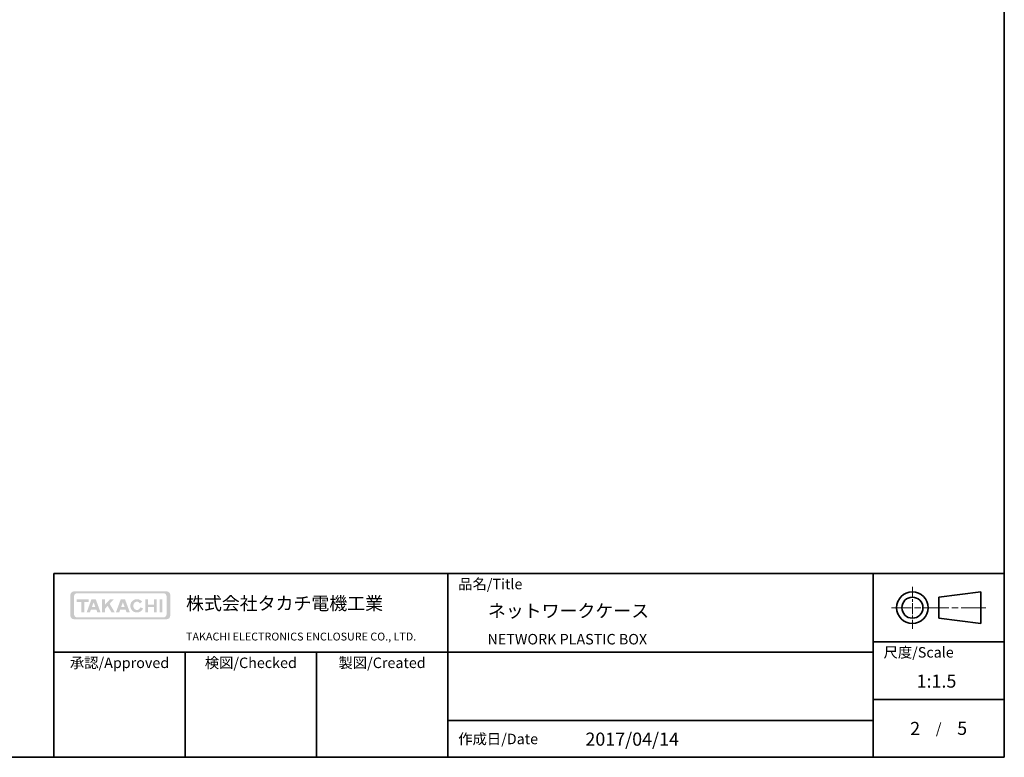
# Model space of a CAD drawing. Units: millimetres. Extents: x 14 to 2401, y 8 to 429.
# Drawn here: x 721 to 1002, y 8 to 219 of the extents above; entities that cross this region are included whole.
import ezdxf
from ezdxf.enums import TextEntityAlignment as Align

# ---------------------------------------------------------------- set-up
doc = ezdxf.new("R2010")
doc.units = ezdxf.units.MM
doc.linetypes.add('CHAIN', pattern=[0.35429999999999995, 0.2362, -0.0295, 0.0591, -0.0295])
for name, color, linetype, lineweight in [('Border (ISO)', 7, 'Continuous', 35), ('Hatch (ISO)', 1, 'Continuous', 18), ('Title (ISO)', 7, 'Continuous', 35)]:
    doc.layers.add(name, color=color, linetype=linetype, lineweight=lineweight)
doc.styles.add('Note Text (TK)', font='MS PGothic.ttf')
doc.styles.add('文字スタイル67', font='arial.ttf')

# ---------------------------------------------------------------- blocks, each defined once
blk = doc.blocks.new('図面枠 tk図枠')
at = {"layer": 'Border (ISO)'}
for p in [(405.4999999999999, 289), (14.50000000000001, 8.000000000000007)]:
    blk.add_line(p, (405.4999999999999, 8.000000000000007), dxfattribs=at)
blk = doc.blocks.new('表題欄 tk表題欄')
at = {"layer": 'Hatch (ISO)'}
h = blk.add_hatch(color=256, dxfattribs=at)
edge = h.paths.add_edge_path(flags=0)
edge.add_arc((95.57537688673352, 236.2990653650367), 0.5958259999999996, 269.9999999999897, 360)
edge.add_line((96.17120288673351, 236.2990653650368), (96.17120288673348, 239.7107813650365))
edge.add_arc((95.5753768867335, 239.7107813650366), 0.5958259999999996, 0, 90.0000000000068)
edge.add_line((95.57537688673342, 240.3066073650366), (79.13710888673356, 240.3066073650366))
edge.add_arc((79.13710888673353, 239.7107813650366), 0.5958259999999996, 89.99999999999744, 180)
edge.add_line((78.54128288673353, 239.7107813650365), (78.54128288673331, 236.2990653650368))
edge.add_arc((79.13710888673332, 236.2990653650365), 0.5958259999999996, 180, 270.0000000000231)
edge.add_line((79.13710888673356, 235.7032393650365), (95.57537688673342, 235.7032393650367))
edge = h.paths.add_edge_path()
edge.add_line((77.83935088673357, 239.9556413650366), (77.83935088673357, 236.0542053650368))
edge.add_arc((78.54128288673346, 236.0542053650367), 0.7019319999998935, 180, 270.0000000000087)
edge.add_line((78.54128288673357, 235.3522733650368), (96.17120288673352, 235.3522733650368))
edge.add_arc((96.17120288673351, 236.0542053650367), 0.7019319999998921, 270, 360)
edge.add_line((96.8731348867334, 236.0542053650368), (96.87313488673352, 239.9556413650366))
edge.add_arc((96.1712028867336, 239.9556413650367), 0.7019319999998921, 0, 90.00000000000873)
edge.add_line((96.17120288673348, 240.6575733650367), (78.54128288673357, 240.6575733650366))
edge.add_arc((78.54128288673357, 239.9556413650366), 0.7019319999999984, 90, 180)
for points in [[(79.07181288673355, 239.1476033650369), (79.07181288673355, 238.6578833650367), (79.92066088673353, 238.6578833650367), (79.92066088673353, 236.6581933650368), (80.50832488673353, 236.6581933650368), (80.50832488673353, 238.6578833650367), (81.35717288673355, 238.6578833650367), (81.35717288673355, 239.1476033650369)], [(85.68407849525303, 236.6581933650368), (84.9434673993943, 237.8918698287545), (84.41792288673358, 237.3246628822781), (84.41792288673358, 236.6581933650368), (83.89555488673355, 236.6581933650368), (83.89555488673355, 239.1476033650369), (84.41792288673358, 239.1476033650369), (84.41792288673358, 238.0993979968839), (85.38913556809511, 239.1476033650369), (86.10696490847272, 239.1476033650369), (85.31925422435492, 238.2974470774499), (86.30334488673353, 236.6581933650368)], [(92.09142939614459, 239.1476033650369), (92.09142939614459, 236.6581933650368), (92.60971639614465, 236.6581933650368), (92.60971639614465, 237.6580383650368), (93.76872039614462, 237.6580383650368), (93.76872039614462, 236.6581933650368), (94.28700739614459, 236.6581933650368), (94.28700739614459, 239.1476033650369), (93.76872039614462, 239.1476033650369), (93.76872039614462, 238.1477583650367), (92.60971639614465, 238.1477583650367), (92.60971639614465, 239.1476033650369)], [(94.84202339614467, 239.1476033650369), (94.84202339614467, 236.6581933650368), (95.36439139614473, 236.6581933650368), (95.36439139614473, 239.1476033650369)]]:
    blk.add_hatch(color=256, dxfattribs=at).paths.add_polyline_path(points)
h = blk.add_hatch(color=256, dxfattribs=at)
h.paths.add_polyline_path([(82.59020695886475, 237.7110913650368), (81.95242681460243, 237.7110913650368), (82.27131688673356, 238.5794973650367)], flags=0)
h.paths.add_polyline_path([(82.77903014574996, 237.1968853650368), (81.76360362771717, 237.1968853650368), (81.56578886050404, 236.6581933650368), (80.94907288673355, 236.6581933650368), (81.86321688673357, 239.1476033650369), (82.67941688673353, 239.1476033650369), (83.59356088673351, 236.6581933650368), (82.97684491296302, 236.6581933650368)])
h = blk.add_hatch(color=256, dxfattribs=at)
h.paths.add_polyline_path([(87.52707281460246, 237.7110913650368), (88.16485295886469, 237.7110913650368), (87.84596288673359, 238.5794973650367)], flags=0)
h.paths.add_polyline_path([(87.14043486050403, 236.6581933650368), (87.3382496277172, 237.1968853650368), (88.35367614574989, 237.1968853650368), (88.551490912963, 236.6581933650368), (89.16820688673343, 236.6581933650368), (88.25406288673352, 239.1476033650369), (87.43786288673356, 239.1476033650369), (86.52371888673358, 236.6581933650368)])
h = blk.add_hatch(color=256, dxfattribs=at)
edge = h.paths.add_edge_path()
edge.add_arc((90.52309888673334, 237.9028983650369), 1.273272000000011, 38.55054079078439, 336.5820184016556)
edge.add_line((91.69149139614446, 237.3968543650369), (91.17255542714857, 237.6216113977801))
edge.add_ellipse((90.52309888673352, 237.9028983650369), major_axis=(0, -0.7998759999999119), ratio=0.8673469387756529, start_angle=128.5505407907963, end_angle=426.582018401653, ccw=False)
edge.add_line((91.09381514418376, 238.3576891122095), (91.51887237036831, 238.6964075050431))
at = {"layer": 'Title (ISO)'}
for p, q in [((74.70882392282105, 244.052739026017), (255.7088239228211, 244.052739026017)), ((74.70882392282105, 209.052739026017), (74.70882392282105, 244.052739026017)), ((149.7088239228211, 244.052739026017), (149.7088239228211, 209.052739026017)), ((230.7088239228211, 244.052739026017), (230.7088239228211, 209.052739026017)), ((255.7088239228211, 244.052739026017), (255.7088239228211, 209.052739026017)), ((243.2088239228211, 239.552739026017), (251.2088239228211, 240.5527390260171)), ((251.2088239228211, 234.552739026017), (251.2088239228211, 240.5527390260171)), ((243.2088239228211, 239.552739026017), (243.2088239228211, 235.552739026017)), ((243.2088239228211, 235.552739026017), (251.2088239228211, 234.552739026017)), ((230.7088239228211, 231.052739026017), (255.7088239228211, 231.052739026017)), ((74.70882392282105, 229.052739026017), (230.7088239228211, 229.052739026017)), ((99.70882392282108, 229.052739026017), (99.70882392282108, 209.052739026017)), ((124.708823922821, 229.052739026017), (124.708823922821, 209.052739026017)), ((230.7088239228211, 220.052739026017), (255.7088239228211, 220.052739026017)), ((149.7088239228211, 216.052739026017), (230.7088239228211, 216.052739026017)), ((255.7088239228211, 209.052739026017), (74.70882392282105, 209.052739026017))]:
    blk.add_line(p, q, dxfattribs=at)
at = {"layer": 'Title (ISO)', "color": 4, "linetype": 'CHAIN', "lineweight": 18, "ltscale": 8.889559745788574}
blk.add_line((238.2088239228211, 241.552739026017), (238.2088239228211, 233.552739026017), dxfattribs=at)
at = {"layer": 'Title (ISO)', "color": 4, "linetype": 'CHAIN', "lineweight": 18, "ltscale": 20.00163269042969}
blk.add_line((252.2088239228211, 237.552739026017), (234.2088239228211, 237.552739026017), dxfattribs=at)
at = {"layer": 'Title (ISO)'}
for radius in [3, 2]:
    blk.add_circle((238.2088239228211, 237.552739026017), radius, dxfattribs=at)
at = {"layer": 'Title (ISO)', "color": 1, "char_height": 2.000000029802322, "line_spacing_factor": 1.5, "style": 'Note Text (TK)'}
for s, insert, attachment_point in [('\\fＭＳ Ｐゴシック|b0|i0;\\H2.0000;品名/Title', (151.708823922821, 242.052739026017), 4), ('\\fＭＳ Ｐゴシック|b0|i0;\\H2.0000;尺度/Scale', (232.7088239228211, 229.052739026017), 4), ('\\fＭＳ Ｐゴシック|b0|i0;\\H2.0000;承認/Approved', (87.20882392282108, 227.052739026017), 5), ('\\fＭＳ Ｐゴシック|b0|i0;\\H2.0000;検図/Checked', (112.208823922821, 227.052739026017), 5), ('\\fＭＳ Ｐゴシック|b0|i0;\\H2.0000;製図/Created', (137.2088239228211, 227.052739026017), 5), ('\\fＭＳ Ｐゴシック|b0|i0;\\H2.0000;作成日/Date', (151.708823922821, 212.552739026017), 4)]:
    blk.add_mtext(s, dxfattribs=dict(at, insert=insert, attachment_point=attachment_point))
at = {"layer": 'Title (ISO)', "color": 7, "line_spacing_factor": 1.5, "style": 'Note Text (TK)'}
for s, insert, char_height, attachment_point in [('株式会社タカチ電機工業', (99.87313488673345, 238.052739026017), 2.5, 4), ('\\fArial|b0|i0;\\H1.4986;TAKACHI ELECTRONICS ENCLOSURE CO., LTD.', (99.87313488673342, 232.052739026017), 1.49859994649887, 4), ('\\fＭＳ Ｐゴシック|b0|i0;\\H2.0000;/', (243.2088239228211, 214.552739026017), 2.000000029802322, 5)]:
    blk.add_mtext(s, dxfattribs=dict(at, insert=insert, char_height=char_height, attachment_point=attachment_point))
at = {"layer": 'Title (ISO)', "color": 7}
for tag, p, height, style in [('<品名>_001', (157.3679148268321, 235.7033071691007), 2.5, 'Note Text (TK)'), ('<Title>_001', (157.2831758934115, 230.5513747487906), 2.000000029802322, '文字スタイル67'), ('<尺度>_001', (241.3196193166189, 222.302739026017), 2.5, 'Note Text (TK)'), ('<ページ_No.>_001', (238.0980284456275, 213.302739026017), 2.5, 'Note Text (TK)'), ('<総ページ数>_001', (246.7997329866371, 213.302739026017), 2.5, 'Note Text (TK)'), ('作成日_001', (175.5468918326507, 211.2601253517655), 2.5, 'Note Text (TK)')]:
    blk.add_attdef(tag, p, '', height=height, dxfattribs=dict(at, style=style))
at = {"layer": 'Title (ISO)', "color": 7, "style": 'Note Text (TK)'}
blk.add_attdef('<承認>', text='', height=2.5, dxfattribs=at).set_placement((87.20882392282108, 217.052739026017), align=Align.MIDDLE_CENTER)

msp = doc.modelspace()

# ---------------------------------------------------------------- block references
at = {"xscale": 1.5, "yscale": 1.5, "zscale": 1.5}
msp.add_blockref('図面枠 tk図枠', (393.7500007923693, -4.000000418864374), dxfattribs=at)
ref = msp.add_blockref('表題欄 tk表題欄', (618.4367649081377, -305.5791089578899), dxfattribs=dict(xscale=1.5, yscale=1.5, zscale=1.5))
ref.add_attrib('<品名>_001', 'ネットワークケース', (854.4886371483856, 47.97585179576109), dxfattribs={"layer": 'Title (ISO)', "color": 7, "height": 3.75, "style": 'Note Text (TK)'})
ref.add_attrib('<尺度>_001', '1:1.5', (976.9455660242796, 27.89930039968957), dxfattribs={"layer": 'Title (ISO)', "color": 7, "height": 3.75, "style": 'Note Text (TK)'})
ref.add_attrib('作成日_001', '2017/04/14', (882.3336948064378, 11.31107906975836), dxfattribs={"layer": 'Title (ISO)', "color": 7, "height": 3.75, "style": 'Note Text (TK)'})
ref.add_attrib('<Title>_001', 'NETWORK PLASTIC BOX', (854.361528748255, 40.24795316529597), dxfattribs={"layer": 'Title (ISO)', "color": 7, "height": 3.000000044703483, "style": '文字スタイル67'})
ref.add_attrib('<ページ_No.>_001', '2', (975.1046221705562, 14.36732563843442), dxfattribs={"layer": 'Title (ISO)', "color": 7, "height": 3.75, "style": 'Note Text (TK)'})
ref.add_attrib('<総ページ数>_001', '5', (988.539393657596, 14.40697434239076), dxfattribs={"layer": 'Title (ISO)', "color": 7, "height": 3.75, "style": 'Note Text (TK)'})

doc.saveas('drawing.dxf')
